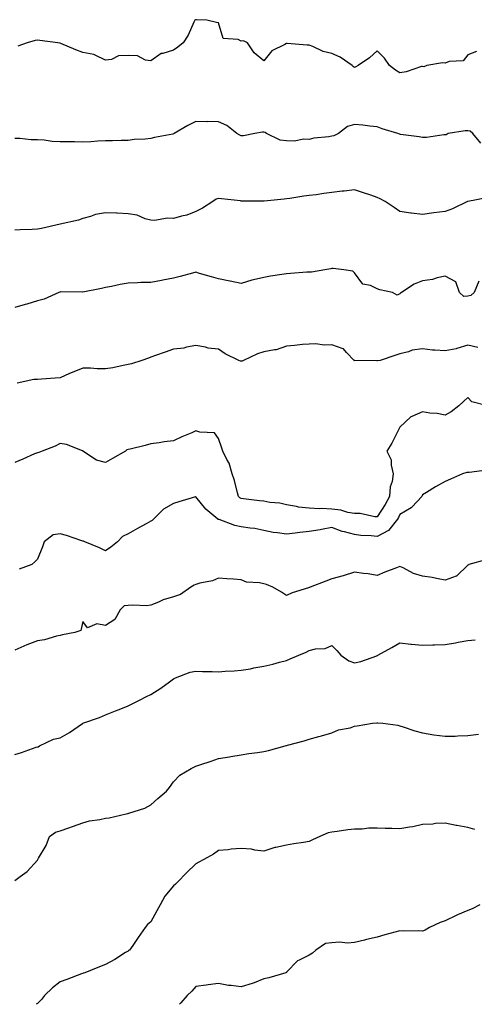
# Model space of a CAD drawing. Units: inches. Extents: x 939443 to 942083, y 7363898 to 7366538.
# Drawn here: x 939700 to 939901, y 7363898 to 7364332 of the extents above; entities that cross this region are included whole.
import ezdxf

# ---------------------------------------------------------------- set-up
doc = ezdxf.new("R2010")
doc.units = ezdxf.units.IN
doc.header["$MEASUREMENT"] = 0
doc.layers.add('Contour_93947363', color=7, linetype='Continuous', true_color=0x1f312a)

msp = doc.modelspace()

# ---------------------------------------------------------------- linework, layer by layer
at = {"layer": 'Contour_93947363'}
for points in [[(939901.91, 7364318.07, 3337), (939898.05, 7364316.66, 3337), (939896, 7364313.97, 3337), (939889.85, 7364313.72, 3337), (939888.05, 7364313.04, 3337), (939886.82, 7364313.15, 3337), (939879.89, 7364311.92, 3337), (939878.65, 7364311.33, 3337), (939878.05, 7364311.57, 3337), (939877.6, 7364311.47, 3337), (939870.8, 7364309.17, 3337), (939868.05, 7364308.7, 3337), (939866.06, 7364309.93, 3337), (939863.44, 7364311.92, 3337), (939861.25, 7364315.12, 3337), (939858.05, 7364318.37, 3337), (939854.68, 7364315.28, 3337), (939849.58, 7364311.92, 3337), (939848.61, 7364311.37, 3337), (939848.05, 7364311, 3337), (939847.52, 7364311.39, 3337), (939847.01, 7364311.92, 3337), (939841.75, 7364315.62, 3337), (939838.05, 7364317.29, 3337), (939834.21, 7364318.08, 3337), (939829.62, 7364320.34, 3337), (939828.05, 7364320.87, 3337), (939827.07, 7364320.94, 3337), (939818.37, 7364321.59, 3337), (939818.05, 7364321.62, 3337), (939817.28, 7364321.15, 3337), (939811.52, 7364318.46, 3337), (939808.05, 7364314.02, 3337), (939803.67, 7364317.55, 3337), (939800.85, 7364321.92, 3337), (939798.97, 7364322.84, 3337), (939798.05, 7364322.66, 3337), (939796.62, 7364323.34, 3337), (939790.02, 7364323.89, 3337), (939788.05, 7364330.72, 3337), (939787.07, 7364330.95, 3337), (939782.87, 7364331.92, 3337), (939778.27, 7364332.14, 3337), (939778.05, 7364332.14, 3337), (939777.88, 7364332.09, 3337), (939777.6, 7364331.92, 3337), (939777.14, 7364331.01, 3337), (939774.6, 7364325.37, 3337), (939772.41, 7364321.92, 3337), (939769.97, 7364320, 3337), (939768.05, 7364318.66, 3337), (939763.42, 7364317.29, 3337), (939762.68, 7364317.29, 3337), (939758.05, 7364314.01, 3337), (939755.72, 7364314.26, 3337), (939752.27, 7364316.14, 3337), (939748.05, 7364316.31, 3337), (939743.83, 7364316.14, 3337), (939740.69, 7364314.55, 3337), (939738.05, 7364314.3, 3337), (939733.47, 7364316.5, 3337), (939732.98, 7364316.85, 3337), (939728.05, 7364317.74, 3337), (939724.94, 7364318.81, 3337), (939718.32, 7364321.65, 3337), (939718.05, 7364321.75, 3337), (939717.91, 7364321.78, 3337), (939717.02, 7364321.92, 3337), (939709.11, 7364322.99, 3337), (939708.05, 7364323.14, 3337), (939706.99, 7364322.99, 3337), (939703.47, 7364321.92, 3337), (939699.46, 7364320.51, 3337)], [(939903.83, 7364277.7, 3336), (939900.33, 7364281.92, 3336), (939899.1, 7364282.98, 3336), (939898.05, 7364283.18, 3336), (939896.85, 7364283.13, 3336), (939889.42, 7364281.92, 3336), (939888.54, 7364281.43, 3336), (939888.05, 7364281.41, 3336), (939887.53, 7364281.4, 3336), (939879.77, 7364280.2, 3336), (939878.05, 7364280.19, 3336), (939876.6, 7364280.48, 3336), (939868.38, 7364281.59, 3336), (939868.05, 7364281.65, 3336), (939867.85, 7364281.73, 3336), (939867.17, 7364281.92, 3336), (939860.22, 7364284.09, 3336), (939858.05, 7364284.84, 3336), (939854.85, 7364285.13, 3336), (939851.75, 7364285.62, 3336), (939848.05, 7364285.91, 3336), (939844.96, 7364285.01, 3336), (939840.96, 7364281.92, 3336), (939838.97, 7364281, 3336), (939838.05, 7364280.82, 3336), (939836.63, 7364280.5, 3336), (939830.04, 7364279.93, 3336), (939828.05, 7364279.29, 3336), (939825.59, 7364279.46, 3336), (939821.36, 7364278.61, 3336), (939818.05, 7364278.75, 3336), (939815.16, 7364279.03, 3336), (939809.2, 7364281.92, 3336), (939808.57, 7364282.44, 3336), (939808.05, 7364282.54, 3336), (939807.36, 7364282.61, 3336), (939804.07, 7364281.92, 3336), (939799.01, 7364280.96, 3336), (939798.05, 7364280.91, 3336), (939797.39, 7364281.25, 3336), (939796.15, 7364281.92, 3336), (939791.62, 7364285.49, 3336), (939788.05, 7364287.15, 3336), (939783.32, 7364287.19, 3336), (939782.81, 7364287.16, 3336), (939778.05, 7364287.2, 3336), (939774.43, 7364285.54, 3336), (939768.39, 7364281.92, 3336), (939768.17, 7364281.8, 3336), (939768.05, 7364281.75, 3336), (939767.84, 7364281.7, 3336), (939759.79, 7364280.18, 3336), (939758.05, 7364279.72, 3336), (939755.56, 7364279.43, 3336), (939750.72, 7364279.26, 3336), (939748.05, 7364278.89, 3336), (939745.03, 7364278.9, 3336), (939741.21, 7364278.76, 3336), (939738.05, 7364278.77, 3336), (939734.76, 7364278.63, 3336), (939731.68, 7364278.28, 3336), (939728.05, 7364278.16, 3336), (939724.36, 7364278.22, 3336), (939721.7, 7364278.26, 3336), (939718.05, 7364278.33, 3336), (939714.59, 7364278.46, 3336), (939711, 7364278.97, 3336), (939708.05, 7364279.11, 3336), (939705.32, 7364279.18, 3336), (939700.26, 7364279.71, 3336), (939698.05, 7364279.78, 3336)], [(939906.38, 7364253.59, 3335), (939898.12, 7364251.99, 3335), (939898.05, 7364251.99, 3335), (939898, 7364251.97, 3335), (939897.89, 7364251.92, 3335), (939891.29, 7364248.68, 3335), (939888.05, 7364247.64, 3335), (939883.07, 7364246.94, 3335), (939883.04, 7364246.93, 3335), (939878.05, 7364246.19, 3335), (939873.17, 7364246.8, 3335), (939872.93, 7364246.81, 3335), (939868.05, 7364247.58, 3335), (939865.49, 7364249.36, 3335), (939861.59, 7364251.92, 3335), (939859.33, 7364253.2, 3335), (939858.05, 7364253.77, 3335), (939855.25, 7364254.73, 3335), (939851.97, 7364255.84, 3335), (939848.05, 7364257.18, 3335), (939843.42, 7364256.55, 3335), (939842.63, 7364256.5, 3335), (939838.05, 7364255.96, 3335), (939834.43, 7364255.55, 3335), (939831.12, 7364254.99, 3335), (939828.05, 7364254.61, 3335), (939825.67, 7364254.3, 3335), (939819.48, 7364253.35, 3335), (939818.05, 7364253.15, 3335), (939816.96, 7364253.02, 3335), (939808.22, 7364252.09, 3335), (939808.05, 7364252.07, 3335), (939807.89, 7364252.07, 3335), (939798.3, 7364252.17, 3335), (939798.05, 7364252.18, 3335), (939797.74, 7364252.23, 3335), (939789.24, 7364253.11, 3335), (939788.05, 7364253.34, 3335), (939786.99, 7364252.98, 3335), (939785.44, 7364251.92, 3335), (939780.88, 7364249.09, 3335), (939778.05, 7364247.55, 3335), (939773.95, 7364246.02, 3335), (939771.64, 7364245.51, 3335), (939768.05, 7364244.44, 3335), (939765.41, 7364244.56, 3335), (939759.69, 7364243.56, 3335), (939758.05, 7364243.68, 3335), (939755.67, 7364244.31, 3335), (939752.11, 7364245.98, 3335), (939748.05, 7364246.58, 3335), (939743.19, 7364246.78, 3335), (939742.92, 7364246.79, 3335), (939738.05, 7364246.99, 3335), (939733.72, 7364246.25, 3335), (939731.44, 7364245.3, 3335), (939728.05, 7364244.43, 3335), (939726.17, 7364243.8, 3335), (939718.05, 7364241.92, 3335), (939709.91, 7364240.06, 3335), (939708.05, 7364239.76, 3335), (939705.76, 7364239.63, 3335), (939700.47, 7364239.5, 3335), (939698.05, 7364239.37, 3335)], [(939902.98, 7364216.85, 3334), (939900.93, 7364211.92, 3334), (939899.41, 7364210.57, 3334), (939898.05, 7364210.23, 3334), (939896.24, 7364210.11, 3334), (939894.43, 7364211.92, 3334), (939892.74, 7364216.6, 3334), (939888.05, 7364219.07, 3334), (939884.47, 7364218.33, 3334), (939882.4, 7364217.58, 3334), (939878.05, 7364216.99, 3334), (939874.44, 7364215.53, 3334), (939868.83, 7364211.92, 3334), (939868.41, 7364211.56, 3334), (939868.05, 7364211.29, 3334), (939866.8, 7364210.67, 3334), (939864.8, 7364211.92, 3334), (939859.2, 7364213.07, 3334), (939858.05, 7364213.48, 3334), (939855.1, 7364214.87, 3334), (939851.72, 7364215.59, 3334), (939848.05, 7364220.57, 3334), (939847.34, 7364221.21, 3334), (939843.37, 7364221.92, 3334), (939838.61, 7364222.48, 3334), (939838.05, 7364222.48, 3334), (939837.62, 7364222.35, 3334), (939834.98, 7364221.92, 3334), (939829.09, 7364220.87, 3334), (939828.05, 7364220.89, 3334), (939826.98, 7364220.85, 3334), (939819.75, 7364220.22, 3334), (939818.05, 7364220.15, 3334), (939815.91, 7364219.79, 3334), (939810.97, 7364219, 3334), (939808.05, 7364218.49, 3334), (939803.5, 7364217.37, 3334), (939802.73, 7364217.24, 3334), (939798.05, 7364215.81, 3334), (939793.11, 7364216.86, 3334), (939793.02, 7364216.89, 3334), (939788.05, 7364217.83, 3334), (939784.89, 7364218.76, 3334), (939779.67, 7364220.3, 3334), (939778.05, 7364220.78, 3334), (939776.55, 7364220.41, 3334), (939771.08, 7364218.89, 3334), (939768.05, 7364218.22, 3334), (939763.4, 7364217.27, 3334), (939762.84, 7364217.13, 3334), (939758.05, 7364216.26, 3334), (939753.76, 7364216.21, 3334), (939752.22, 7364216.09, 3334), (939748.05, 7364216.03, 3334), (939744.62, 7364215.35, 3334), (939740.7, 7364214.57, 3334), (939738.05, 7364214.04, 3334), (939736.38, 7364213.59, 3334), (939728.1, 7364211.97, 3334), (939728.05, 7364211.96, 3334), (939728.01, 7364211.96, 3334), (939718.22, 7364212.08, 3334), (939718.05, 7364212.08, 3334), (939717.91, 7364212.05, 3334), (939717.47, 7364211.92, 3334), (939711.01, 7364208.96, 3334), (939708.05, 7364208.18, 3334), (939703.3, 7364206.67, 3334), (939702.66, 7364206.53, 3334), (939698.05, 7364205.28, 3334)], [(939902.42, 7364187.55, 3333), (939898.05, 7364188.6, 3333), (939893.26, 7364187.14, 3333), (939892.97, 7364187, 3333), (939888.05, 7364186.07, 3333), (939883.48, 7364186.49, 3333), (939882.52, 7364186.4, 3333), (939878.05, 7364187.04, 3333), (939873.54, 7364186.43, 3333), (939871.86, 7364185.73, 3333), (939868.05, 7364184.87, 3333), (939865.82, 7364184.15, 3333), (939859.39, 7364181.92, 3333), (939858.21, 7364181.76, 3333), (939858.05, 7364181.73, 3333), (939857.82, 7364181.68, 3333), (939848.15, 7364181.82, 3333), (939848.05, 7364181.78, 3333), (939847.97, 7364181.84, 3333), (939847.88, 7364181.92, 3333), (939844.51, 7364185.46, 3333), (939843.12, 7364186.99, 3333), (939842.97, 7364186.99, 3333), (939838.05, 7364188.71, 3333), (939834.77, 7364188.64, 3333), (939830.79, 7364189.17, 3333), (939828.05, 7364189.09, 3333), (939825, 7364188.87, 3333), (939821.52, 7364188.46, 3333), (939818.05, 7364188.23, 3333), (939813.39, 7364186.57, 3333), (939812.72, 7364186.59, 3333), (939808.05, 7364185.64, 3333), (939805.22, 7364184.75, 3333), (939799.04, 7364181.92, 3333), (939798.4, 7364181.57, 3333), (939798.05, 7364181.51, 3333), (939797.7, 7364181.57, 3333), (939796.91, 7364181.92, 3333), (939790.97, 7364184.84, 3333), (939788.05, 7364186.82, 3333), (939783.48, 7364187.35, 3333), (939782.21, 7364187.76, 3333), (939778.05, 7364188.45, 3333), (939773.86, 7364187.73, 3333), (939772.65, 7364187.32, 3333), (939768.05, 7364186.8, 3333), (939764.44, 7364185.53, 3333), (939760.17, 7364184.03, 3333), (939758.05, 7364183.29, 3333), (939757.02, 7364182.95, 3333), (939754.13, 7364181.92, 3333), (939749.55, 7364180.42, 3333), (939748.05, 7364180.05, 3333), (939745.84, 7364179.71, 3333), (939741.28, 7364178.68, 3333), (939738.05, 7364178.26, 3333), (939734.35, 7364178.22, 3333), (939731.49, 7364178.48, 3333), (939728.05, 7364178.43, 3333), (939723.32, 7364176.65, 3333), (939722.27, 7364176.14, 3333), (939718.05, 7364174.27, 3333), (939715.85, 7364174.11, 3333), (939709.82, 7364173.68, 3333), (939708.05, 7364173.56, 3333), (939706.48, 7364173.49, 3333), (939699.09, 7364171.92, 3333)], [(939906.71, 7364161.92, 3332), (939899.83, 7364163.69, 3332), (939898.05, 7364165.56, 3332), (939896.17, 7364163.81, 3332), (939894.08, 7364161.92, 3332), (939890.71, 7364159.27, 3332), (939888.05, 7364157.84, 3332), (939884.57, 7364158.45, 3332), (939881.24, 7364158.72, 3332), (939878.05, 7364159.21, 3332), (939873.28, 7364157.16, 3332), (939872.89, 7364157.07, 3332), (939868.05, 7364152.47, 3332), (939867.84, 7364152.13, 3332), (939867.8, 7364151.92, 3332), (939867.49, 7364151.36, 3332), (939864.51, 7364145.46, 3332), (939862.28, 7364141.92, 3332), (939864.18, 7364138.05, 3332), (939864.21, 7364135.76, 3332), (939865.17, 7364131.92, 3332), (939864.69, 7364128.56, 3332), (939863.75, 7364126.22, 3332), (939863.42, 7364121.92, 3332), (939861.59, 7364118.39, 3332), (939858.05, 7364112.9, 3332), (939857.06, 7364112.91, 3332), (939850.52, 7364114.39, 3332), (939848.05, 7364114.41, 3332), (939845.05, 7364114.91, 3332), (939842.02, 7364115.89, 3332), (939838.05, 7364116.36, 3332), (939833.41, 7364116.55, 3332), (939832.53, 7364116.4, 3332), (939828.05, 7364116.7, 3332), (939823.34, 7364117.22, 3332), (939822.49, 7364117.47, 3332), (939818.05, 7364118.17, 3332), (939815.03, 7364118.9, 3332), (939810.64, 7364119.33, 3332), (939808.05, 7364119.83, 3332), (939806.1, 7364119.97, 3332), (939799.08, 7364120.89, 3332), (939798.05, 7364120.98, 3332), (939797.44, 7364121.31, 3332), (939796.89, 7364121.92, 3332), (939796.43, 7364123.54, 3332), (939795.02, 7364128.9, 3332), (939794.09, 7364131.92, 3332), (939792.74, 7364136.61, 3332), (939791.74, 7364138.23, 3332), (939789.95, 7364141.92, 3332), (939789.41, 7364143.28, 3332), (939788.05, 7364147.55, 3332), (939786.18, 7364150.05, 3332), (939779.74, 7364150.23, 3332), (939778.05, 7364150.87, 3332), (939776.18, 7364150.05, 3332), (939771.73, 7364148.24, 3332), (939768.05, 7364146.45, 3332), (939763.97, 7364146, 3332), (939761.77, 7364145.64, 3332), (939758.05, 7364145.19, 3332), (939755.59, 7364144.38, 3332), (939748.97, 7364142.84, 3332), (939748.05, 7364142.58, 3332), (939747.47, 7364142.49, 3332), (939746.98, 7364141.92, 3332), (939741.26, 7364138.7, 3332), (939738.05, 7364136.86, 3332), (939734.1, 7364137.98, 3332), (939728.11, 7364141.92, 3332), (939728.09, 7364141.96, 3332), (939728.05, 7364142.01, 3332), (939727.93, 7364142.03, 3332), (939720.94, 7364144.81, 3332), (939718.05, 7364145.3, 3332), (939715.88, 7364144.09, 3332), (939710.2, 7364141.92, 3332), (939708.67, 7364141.3, 3332), (939708.05, 7364141.19, 3332), (939706.78, 7364140.65, 3332), (939701.62, 7364138.35, 3332), (939698.05, 7364136.95, 3332)], [(939906.45, 7364133.52, 3331), (939898.67, 7364132.54, 3331), (939898.05, 7364132.45, 3331), (939897.55, 7364132.42, 3331), (939895.66, 7364131.92, 3331), (939890.42, 7364129.54, 3331), (939888.05, 7364128.59, 3331), (939883.84, 7364126.13, 3331), (939879.83, 7364123.7, 3331), (939878.05, 7364122.63, 3331), (939877.84, 7364122.13, 3331), (939877.7, 7364121.92, 3331), (939873.48, 7364117.35, 3331), (939873.07, 7364116.9, 3331), (939872.98, 7364116.85, 3331), (939868.05, 7364113.95, 3331), (939867.4, 7364112.58, 3331), (939866.99, 7364111.92, 3331), (939863.01, 7364106.95, 3331), (939858.05, 7364104.32, 3331), (939855.38, 7364104.59, 3331), (939850.87, 7364104.75, 3331), (939848.05, 7364105.08, 3331), (939843.68, 7364106.28, 3331), (939842.57, 7364106.44, 3331), (939838.05, 7364108.23, 3331), (939833.47, 7364107.34, 3331), (939832.82, 7364107.16, 3331), (939828.05, 7364106.41, 3331), (939823.96, 7364106.01, 3331), (939821.81, 7364105.67, 3331), (939818.05, 7364105.26, 3331), (939814.03, 7364105.95, 3331), (939812.08, 7364105.96, 3331), (939808.05, 7364106.98, 3331), (939804, 7364107.86, 3331), (939802.04, 7364107.92, 3331), (939798.05, 7364108.56, 3331), (939795.18, 7364109.05, 3331), (939788.26, 7364111.71, 3331), (939788.05, 7364111.76, 3331), (939787.91, 7364111.79, 3331), (939787.76, 7364111.92, 3331), (939782.45, 7364116.32, 3331), (939778.05, 7364121.79, 3331), (939777.86, 7364121.73, 3331), (939770.44, 7364119.53, 3331), (939768.05, 7364118.87, 3331), (939763.68, 7364116.29, 3331), (939759.36, 7364111.92, 3331), (939758.66, 7364111.31, 3331), (939758.05, 7364111.02, 3331), (939756, 7364109.87, 3331), (939752.21, 7364107.76, 3331), (939748.05, 7364105.4, 3331), (939745.64, 7364104.34, 3331), (939743.47, 7364101.92, 3331), (939740.42, 7364099.54, 3331), (939738.05, 7364097.9, 3331), (939735.45, 7364099.32, 3331), (939728.97, 7364101.92, 3331), (939728.36, 7364102.23, 3331), (939728.05, 7364102.22, 3331), (939727.63, 7364102.34, 3331), (939720.91, 7364104.78, 3331), (939718.05, 7364105.4, 3331), (939715.02, 7364104.95, 3331), (939711.01, 7364101.92, 3331), (939710.33, 7364099.65, 3331), (939708.05, 7364094.25, 3331), (939706.95, 7364093.03, 3331), (939705.51, 7364091.92, 3331), (939700.05, 7364089.92, 3331)], [(939905.94, 7364094.03, 3330), (939898.52, 7364091.92, 3330), (939898.3, 7364091.67, 3330), (939898.05, 7364091.62, 3330), (939893.12, 7364086.85, 3330), (939892.97, 7364086.84, 3330), (939888.05, 7364085.01, 3330), (939884.27, 7364085.7, 3330), (939882.25, 7364086.12, 3330), (939878.05, 7364086.83, 3330), (939874.07, 7364087.94, 3330), (939869.57, 7364090.4, 3330), (939868.05, 7364091.05, 3330), (939866.61, 7364090.48, 3330), (939861.36, 7364088.61, 3330), (939858.05, 7364087.12, 3330), (939853.99, 7364087.86, 3330), (939852, 7364087.97, 3330), (939848.05, 7364088.55, 3330), (939843.07, 7364086.9, 3330), (939843.02, 7364086.89, 3330), (939838.05, 7364085.54, 3330), (939835.35, 7364084.62, 3330), (939828.52, 7364081.92, 3330), (939828.18, 7364081.79, 3330), (939828.05, 7364081.74, 3330), (939827.77, 7364081.63, 3330), (939820.56, 7364079.41, 3330), (939818.05, 7364078.28, 3330), (939815.84, 7364079.71, 3330), (939811.93, 7364081.92, 3330), (939809.22, 7364083.09, 3330), (939808.05, 7364083.35, 3330), (939806.16, 7364083.81, 3330), (939800.33, 7364084.2, 3330), (939798.05, 7364085.09, 3330), (939794.58, 7364085.39, 3330), (939791.74, 7364085.61, 3330), (939788.05, 7364085.94, 3330), (939785.28, 7364084.69, 3330), (939779.79, 7364083.65, 3330), (939778.05, 7364083.11, 3330), (939777.2, 7364082.77, 3330), (939775.81, 7364081.92, 3330), (939771.23, 7364078.74, 3330), (939768.05, 7364077.72, 3330), (939763.58, 7364076.4, 3330), (939761.5, 7364075.36, 3330), (939758.05, 7364073.97, 3330), (939756.25, 7364073.71, 3330), (939750.17, 7364074.04, 3330), (939748.05, 7364073.82, 3330), (939746.32, 7364073.65, 3330), (939744.62, 7364071.92, 3330), (939742.28, 7364067.69, 3330), (939738.05, 7364065.01, 3330), (939734.24, 7364065.73, 3330), (939730.17, 7364064.04, 3330), (939728.05, 7364066.74, 3330), (939727.15, 7364062.82, 3330), (939724.61, 7364061.92, 3330), (939719.12, 7364060.85, 3330), (939718.05, 7364060.61, 3330), (939716.41, 7364060.28, 3330), (939711.22, 7364058.74, 3330), (939708.05, 7364058.24, 3330), (939703.4, 7364056.56, 3330), (939702, 7364055.86, 3330), (939698.05, 7364054.13, 3330)], [(939698.05, 7364008.08, 3329), (939700.98, 7364008.99, 3329), (939707.45, 7364011.33, 3329), (939708.05, 7364011.53, 3329), (939708.38, 7364011.59, 3329), (939709.02, 7364011.92, 3329), (939715.11, 7364014.85, 3329), (939718.05, 7364015.54, 3329), (939722.19, 7364017.78, 3329), (939727.92, 7364021.79, 3329), (939728.05, 7364021.88, 3329), (939728.08, 7364021.9, 3329), (939728.13, 7364021.92, 3329), (939735.47, 7364024.5, 3329), (939738.05, 7364025.59, 3329), (939742.56, 7364027.41, 3329), (939744.18, 7364028.06, 3329), (939748.05, 7364029.61, 3329), (939749.65, 7364030.32, 3329), (939752.84, 7364031.92, 3329), (939756.26, 7364033.71, 3329), (939758.05, 7364034.63, 3329), (939762.57, 7364037.4, 3329), (939766.35, 7364040.22, 3329), (939768.05, 7364041.45, 3329), (939768.36, 7364041.6, 3329), (939768.95, 7364041.92, 3329), (939775.46, 7364044.51, 3329), (939778.05, 7364044.87, 3329), (939780.86, 7364044.73, 3329), (939785.23, 7364044.74, 3329), (939788.05, 7364044.61, 3329), (939790.97, 7364044.84, 3329), (939794.95, 7364045.02, 3329), (939798.05, 7364045.27, 3329), (939802.12, 7364045.99, 3329), (939803.65, 7364046.33, 3329), (939808.05, 7364047.03, 3329), (939811.93, 7364048.05, 3329), (939814.95, 7364048.82, 3329), (939818.05, 7364049.63, 3329), (939819.69, 7364050.28, 3329), (939823.45, 7364051.92, 3329), (939826.63, 7364053.33, 3329), (939828.05, 7364053.98, 3329), (939830.79, 7364054.67, 3329), (939835.11, 7364054.86, 3329), (939838.05, 7364056.18, 3329), (939840.2, 7364054.06, 3329), (939841.97, 7364051.92, 3329), (939845.51, 7364049.38, 3329), (939848.05, 7364048.61, 3329), (939850.77, 7364049.2, 3329), (939857.84, 7364051.71, 3329), (939858.05, 7364051.76, 3329), (939858.16, 7364051.82, 3329), (939858.35, 7364051.92, 3329), (939864.58, 7364055.39, 3329), (939868.05, 7364057.45, 3329), (939872.93, 7364056.8, 3329), (939873.17, 7364056.81, 3329), (939878.05, 7364056.3, 3329), (939882.58, 7364056.45, 3329), (939883.42, 7364056.55, 3329), (939888.05, 7364056.68, 3329), (939892.62, 7364057.34, 3329), (939893.79, 7364057.67, 3329), (939898.05, 7364058.44, 3329), (939901.26, 7364058.71, 3329)], [(939698.05, 7363952.52, 3328), (939700.48, 7363954.35, 3328), (939703.49, 7363956.49, 3328), (939708.05, 7363961.51, 3328), (939708.19, 7363961.79, 3328), (939708.3, 7363961.92, 3328), (939708.58, 7363962.45, 3328), (939711.89, 7363968.08, 3328), (939713.35, 7363971.92, 3328), (939716.09, 7363973.88, 3328), (939718.05, 7363974.43, 3328), (939721.98, 7363975.85, 3328), (939723.55, 7363976.42, 3328), (939728.05, 7363978.01, 3328), (939731.1, 7363978.87, 3328), (939735.61, 7363979.48, 3328), (939738.05, 7363980.03, 3328), (939739.7, 7363980.26, 3328), (939747.28, 7363981.92, 3328), (939747.88, 7363982.09, 3328), (939748.05, 7363982.11, 3328), (939748.38, 7363982.25, 3328), (939755.53, 7363984.44, 3328), (939758.05, 7363985.99, 3328), (939761.19, 7363988.78, 3328), (939764.97, 7363991.92, 3328), (939766.37, 7363993.6, 3328), (939768.05, 7363996.05, 3328), (939770.97, 7363999, 3328), (939775.89, 7364001.92, 3328), (939777.32, 7364002.65, 3328), (939778.05, 7364003.01, 3328), (939779.7, 7364003.57, 3328), (939784.76, 7364005.21, 3328), (939788.05, 7364006.38, 3328), (939792.81, 7364007.16, 3328), (939793.4, 7364007.27, 3328), (939798.05, 7364008.06, 3328), (939801.36, 7364008.61, 3328), (939805.16, 7364009.03, 3328), (939808.05, 7364009.47, 3328), (939810.06, 7364009.91, 3328), (939817.39, 7364011.92, 3328), (939817.86, 7364012.1, 3328), (939818.05, 7364012.18, 3328), (939818.43, 7364012.3, 3328), (939825.87, 7364014.1, 3328), (939828.05, 7364014.94, 3328), (939832.23, 7364016.1, 3328), (939833.52, 7364016.45, 3328), (939838.05, 7364017.67, 3328), (939840.96, 7364019.01, 3328), (939846.1, 7364019.97, 3328), (939848.05, 7364020.58, 3328), (939849.15, 7364020.81, 3328), (939856.04, 7364021.92, 3328), (939857.84, 7364022.13, 3328), (939858.05, 7364022.15, 3328), (939858.28, 7364022.15, 3328), (939860.53, 7364021.92, 3328), (939867.17, 7364021.04, 3328), (939868.05, 7364020.85, 3328), (939869.58, 7364020.39, 3328), (939874.69, 7364018.56, 3328), (939878.05, 7364017.69, 3328), (939883, 7364016.87, 3328), (939883.11, 7364016.86, 3328), (939888.05, 7364016.16, 3328), (939892.43, 7364016.3, 3328), (939893.63, 7364016.34, 3328), (939898.05, 7364016.49, 3328), (939902.83, 7364017.15, 3328)], [(939901.21, 7363975.09, 3327), (939898.05, 7363975.91, 3327), (939893.16, 7363976.82, 3327), (939892.97, 7363976.84, 3327), (939888.05, 7363977.86, 3327), (939883.78, 7363977.65, 3327), (939882.59, 7363977.38, 3327), (939878.05, 7363977.21, 3327), (939873.73, 7363976.24, 3327), (939872.25, 7363976.12, 3327), (939868.05, 7363975.37, 3327), (939864.46, 7363975.52, 3327), (939861.62, 7363975.5, 3327), (939858.05, 7363975.66, 3327), (939854.32, 7363975.65, 3327), (939851.42, 7363975.29, 3327), (939848.05, 7363975.28, 3327), (939845.11, 7363974.86, 3327), (939840.37, 7363974.24, 3327), (939838.05, 7363973.91, 3327), (939836.4, 7363973.57, 3327), (939832.69, 7363971.92, 3327), (939829.42, 7363970.56, 3327), (939828.05, 7363969.78, 3327), (939825.47, 7363969.34, 3327), (939821.22, 7363968.75, 3327), (939818.05, 7363968.17, 3327), (939813.28, 7363967.16, 3327), (939812.83, 7363967.14, 3327), (939808.05, 7363965.54, 3327), (939804.04, 7363965.94, 3327), (939802.57, 7363966.44, 3327), (939798.05, 7363966.7, 3327), (939793.64, 7363966.34, 3327), (939792.28, 7363966.15, 3327), (939788.05, 7363965.79, 3327), (939785.73, 7363964.24, 3327), (939781.58, 7363961.92, 3327), (939779.34, 7363960.63, 3327), (939778.05, 7363959.96, 3327), (939773.93, 7363956.04, 3327), (939769.93, 7363951.92, 3327), (939768.94, 7363951.04, 3327), (939768.05, 7363950.26, 3327), (939764.33, 7363945.65, 3327), (939762.28, 7363941.92, 3327), (939760.78, 7363939.18, 3327), (939758.05, 7363934.38, 3327), (939756.71, 7363933.26, 3327), (939755.54, 7363931.92, 3327), (939752.58, 7363927.39, 3327), (939750.12, 7363923.99, 3327), (939748.66, 7363921.92, 3327), (939748.3, 7363921.67, 3327), (939748.05, 7363921.48, 3327), (939746.9, 7363920.77, 3327), (939742.25, 7363917.73, 3327), (939738.05, 7363915.61, 3327), (939735.39, 7363914.57, 3327), (939728.94, 7363911.92, 3327), (939728.28, 7363911.68, 3327), (939728.05, 7363911.6, 3327), (939727.55, 7363911.42, 3327), (939721.01, 7363908.96, 3327), (939718.05, 7363907.93, 3327), (939714.66, 7363905.31, 3327), (939711.17, 7363901.92, 3327), (939709.91, 7363900.06, 3327), (939708.05, 7363898.35, 3327), (939707.55, 7363898, 3327)], [(939903.37, 7363941.92, 3326), (939899.92, 7363940.04, 3326), (939898.05, 7363939.38, 3326), (939893.55, 7363937.42, 3326), (939892.84, 7363937.13, 3326), (939888.05, 7363934.79, 3326), (939885.83, 7363934.14, 3326), (939881.13, 7363931.92, 3326), (939879.21, 7363930.76, 3326), (939878.05, 7363930.28, 3326), (939876.47, 7363930.34, 3326), (939869.66, 7363930.31, 3326), (939868.05, 7363930.38, 3326), (939865.89, 7363929.76, 3326), (939861.38, 7363928.59, 3326), (939858.05, 7363927.58, 3326), (939853.37, 7363926.59, 3326), (939852.42, 7363926.3, 3326), (939848.05, 7363925.19, 3326), (939845.01, 7363924.96, 3326), (939841.46, 7363925.33, 3326), (939838.05, 7363925.15, 3326), (939835.18, 7363924.79, 3326), (939831.03, 7363921.92, 3326), (939829.43, 7363920.54, 3326), (939828.05, 7363919.7, 3326), (939823.55, 7363917.42, 3326), (939822.81, 7363917.17, 3326), (939818.05, 7363912.13, 3326), (939817.94, 7363912.03, 3326), (939817.65, 7363911.92, 3326), (939810.27, 7363909.71, 3326), (939808.05, 7363909.24, 3326), (939803.67, 7363907.53, 3326), (939802.84, 7363907.14, 3326), (939798.05, 7363905.7, 3326), (939793.63, 7363906.34, 3326), (939792.47, 7363906.35, 3326), (939788.05, 7363907.23, 3326), (939783.44, 7363906.53, 3326), (939782.61, 7363906.48, 3326), (939778.05, 7363905.88, 3326), (939776.16, 7363903.81, 3326), (939774.19, 7363901.92, 3326), (939771.38, 7363898.59, 3326), (939770.79, 7363898, 3326)]]:
    msp.add_polyline3d(points, dxfattribs=at)

doc.saveas('drawing.dxf')
